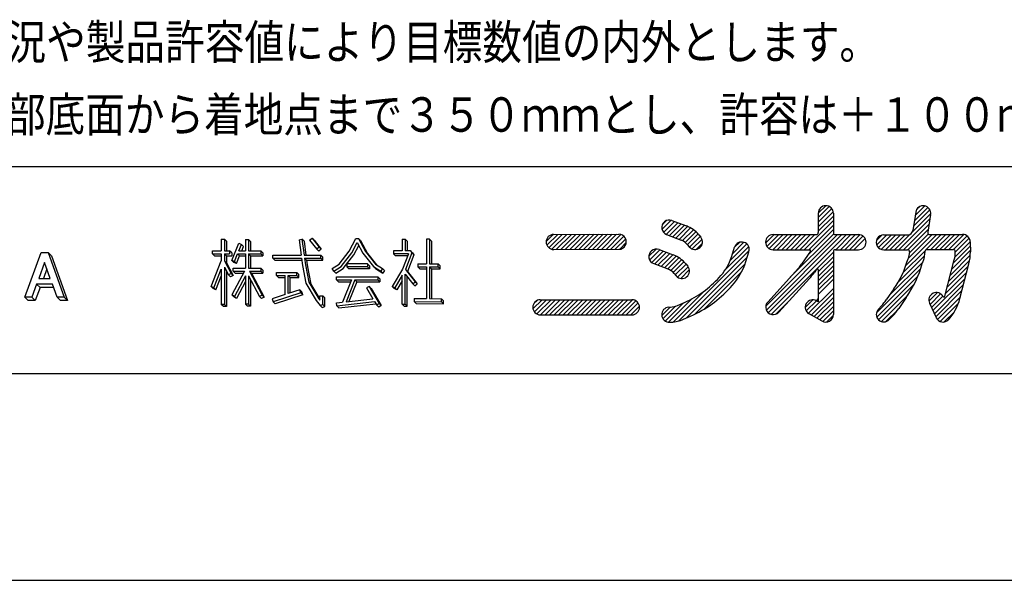
# Model space of a CAD drawing. Extents: x -440 to 0, y 0 to 297.
# Drawn here: x -367 to -296, y 0 to 41 of the extents above; entities that cross this region are included whole.
import ezdxf

# ---------------------------------------------------------------- set-up
doc = ezdxf.new("R2010")
doc.units = 0
doc.layers.get('0').update_dxf_attribs({"linetype": 'CONTINUOUS'})
doc.layers.add('1', color=7, linetype='CONTINUOUS')
doc.styles.get("Standard").update_dxf_attribs({"font": 'txt', "bigfont": 'BIGFONT'})

msp = doc.modelspace()

# ---------------------------------------------------------------- linework, layer by layer
at = {"layer": '1', "color": 7, "linetype": 'CONTINUOUS'}
for p, q in [((-415, 30), (-25, 30)), ((-309.542, 26.627), (-309.004, 27.165)), ((-302.511, 26.456), (-301.815, 27.152)), ((-309.542, 26.299), (-308.74, 27.101)), ((-309.542, 25.972), (-308.562, 26.952)), ((-309.542, 25.645), (-308.459, 26.727)), ((-309.542, 26.618), (-309.542, 25.217)), ((-308.448, 26.618), (-308.448, 25.217)), ((-302.711, 25.275), (-301.386, 26.6)), ((-302.472, 26.702), (-302.68, 25.374)), ((-302.632, 25.68), (-301.445, 26.867)), ((-302.571, 26.068), (-301.593, 27.047)), ((-302.409, 26.886), (-302.2, 27.095)), ((-301.392, 26.534), (-301.594, 25.241)), ((-320.877, 25.438), (-320.205, 26.111)), ((-320.859, 25.784), (-320.55, 26.093)), ((-320.763, 25.225), (-319.965, 26.023)), ((-320.575, 25.086), (-319.728, 25.933)), ((-320.339, 24.995), (-319.49, 25.843)), ((-320.157, 26.096), (-319.103, 25.697)), ((-320.101, 24.905), (-319.253, 25.754)), ((-310.554, 23.977), (-308.448, 26.084)), ((-310.227, 23.977), (-308.448, 25.756)), ((-309.542, 25.317), (-308.448, 26.411)), ((-303.689, 23.969), (-301.442, 26.216)), ((-303.36, 23.971), (-301.502, 25.828)), ((-329.279, 24.565), (-328.761, 25.083)), ((-329.223, 24.294), (-328.432, 25.085)), ((-329.077, 24.112), (-328.104, 25.086)), ((-328.857, 24.005), (-327.776, 25.087)), ((-328.734, 25.084), (-324.01, 25.097)), ((-328.544, 23.991), (-327.447, 25.088)), ((-328.216, 23.992), (-327.119, 25.088)), ((-327.887, 23.993), (-326.791, 25.089)), ((-327.559, 23.994), (-326.463, 25.09)), ((-327.231, 23.995), (-326.134, 25.091)), ((-326.903, 23.996), (-325.806, 25.092)), ((-326.574, 23.996), (-325.478, 25.093)), ((-326.246, 23.997), (-325.15, 25.094)), ((-325.918, 23.998), (-324.821, 25.095)), ((-325.59, 23.999), (-324.493, 25.096)), ((-325.262, 24), (-324.165, 25.097)), ((-324.933, 24.001), (-323.858, 25.076)), ((-320.544, 25.073), (-319.49, 24.674)), ((-319.864, 24.815), (-319.017, 25.662)), ((-319.626, 24.726), (-318.798, 25.554)), ((-319.393, 24.632), (-318.599, 25.426)), ((-319.193, 24.504), (-318.417, 25.28)), ((-319.029, 24.341), (-318.253, 25.116)), ((-318.204, 25.06), (-318.061, 24.889)), ((-313.358, 24.448), (-312.734, 25.071)), ((-313.346, 19.876), (-308.152, 25.071)), ((-313.303, 19.592), (-307.824, 25.071)), ((-313.265, 24.212), (-312.407, 25.071)), ((-313.165, 19.403), (-307.497, 25.071)), ((-313.096, 24.054), (-312.08, 25.071)), ((-312.845, 23.978), (-311.752, 25.071)), ((-312.816, 25.071), (-309.688, 25.071)), ((-312.518, 23.977), (-311.425, 25.071)), ((-312.191, 23.977), (-311.098, 25.071)), ((-311.864, 23.977), (-310.77, 25.071)), ((-311.577, 21.973), (-308.42, 25.13)), ((-311.536, 23.977), (-310.443, 25.071)), ((-311.209, 23.977), (-310.116, 25.071)), ((-310.882, 23.977), (-309.788, 25.071)), ((-310.316, 23.561), (-308.448, 25.429)), ((-308.302, 25.071), (-306.626, 25.071)), ((-308.263, 23.977), (-307.17, 25.071)), ((-307.936, 23.977), (-306.842, 25.071)), ((-307.608, 23.977), (-306.524, 25.061)), ((-305.318, 24.631), (-304.905, 25.045)), ((-305.299, 24.323), (-304.563, 25.059)), ((-305.171, 24.124), (-304.234, 25.06)), ((-304.97, 23.997), (-303.905, 25.062)), ((-304.788, 25.058), (-303.039, 25.066)), ((-304.675, 23.965), (-303.577, 25.063)), ((-304.346, 23.966), (-303.248, 25.065)), ((-304.017, 23.968), (-302.884, 25.101)), ((-303.185, 22.836), (-300.946, 25.075)), ((-303.035, 23.968), (-301.563, 25.44)), ((-303.033, 23.316), (-301.275, 25.074)), ((-302.936, 23.74), (-301.557, 25.119)), ((-301.73, 23.964), (-300.617, 25.077)), ((-301.449, 25.073), (-299.069, 25.084)), ((-301.387, 23.98), (-300.288, 25.078)), ((-301.058, 23.981), (-299.959, 25.08)), ((-300.729, 23.983), (-299.63, 25.081)), ((-300.4, 23.984), (-299.302, 25.083)), ((-300.071, 23.986), (-298.98, 25.077)), ((-352.837, 24.734), (-352.837, 23.897)), ((-352.837, 24.734), (-352.618, 24.734)), ((-352.618, 24.734), (-352.618, 23.897)), ((-352.473, 24.588), (-352.618, 24.734)), ((-352.473, 24.588), (-352.473, 23.897)), ((-352.085, 23.192), (-351.574, 24.447)), ((-351.574, 24.447), (-351.372, 24.364)), ((-351.563, 23.894), (-351.372, 24.364)), ((-351.226, 24.218), (-351.372, 24.364)), ((-351.078, 24.716), (-351.078, 23.894)), ((-351.078, 24.716), (-350.859, 24.716)), ((-350.859, 24.716), (-350.859, 23.894)), ((-350.714, 24.57), (-350.859, 24.716)), ((-350.714, 24.57), (-350.714, 23.894)), ((-347.203, 24.702), (-346.986, 24.73)), ((-347.203, 24.702), (-347.055, 23.583)), ((-346.986, 24.73), (-346.834, 23.583)), ((-346.84, 24.584), (-346.986, 24.73)), ((-346.84, 24.584), (-346.708, 23.583)), ((-346.43, 24.668), (-346.258, 24.803)), ((-346.43, 24.668), (-345.919, 24.021)), ((-346.258, 24.803), (-345.747, 24.156)), ((-346.113, 24.657), (-346.258, 24.803)), ((-346.113, 24.657), (-345.602, 24.011)), ((-343.564, 23.858), (-343.071, 24.78)), ((-343.381, 23.737), (-342.974, 24.497)), ((-343.235, 23.592), (-342.862, 24.289)), ((-343.071, 24.78), (-342.878, 24.781)), ((-342.974, 24.497), (-342.562, 23.731)), ((-342.878, 24.781), (-342.378, 23.851)), ((-342.732, 24.635), (-342.878, 24.781)), ((-342.732, 24.635), (-342.233, 23.705)), ((-339.714, 24.742), (-339.714, 23.894)), ((-339.714, 24.742), (-339.496, 24.742)), ((-339.496, 24.742), (-339.496, 23.894)), ((-339.35, 24.596), (-339.496, 24.742)), ((-339.35, 24.596), (-339.35, 23.894)), ((-337.743, 24.729), (-337.961, 24.729)), ((-337.961, 24.729), (-337.961, 22.946)), ((-337.743, 24.729), (-337.743, 22.947)), ((-337.597, 24.583), (-337.743, 24.729)), ((-337.597, 24.583), (-337.597, 22.947)), ((-324.605, 24.002), (-323.647, 24.96)), ((-324.277, 24.003), (-323.509, 24.771)), ((-323.945, 24.007), (-323.466, 24.487)), ((-319.041, 24.356), (-318.897, 24.185)), ((-318.878, 24.164), (-318.103, 24.94)), ((-318.684, 24.031), (-317.972, 24.743)), ((-318.39, 23.998), (-317.939, 24.448)), ((-315.927, 23.187), (-314.722, 24.392)), ((-315.76, 23.682), (-314.931, 24.511)), ((-315.608, 24.161), (-315.263, 24.506)), ((-307.281, 23.977), (-306.298, 24.961)), ((-306.954, 23.977), (-306.146, 24.785)), ((-299.743, 23.987), (-298.748, 24.982)), ((-299.63, 23.445), (-298.52, 24.556)), ((-299.604, 23.799), (-298.592, 24.81)), ((-298.519, 24.544), (-298.511, 23.824)), ((-367.094, 20.525), (-365.915, 23.765)), ((-365.915, 23.765), (-365.405, 23.765)), ((-365.405, 23.765), (-364.225, 20.525)), ((-365.162, 23.522), (-365.405, 23.765)), ((-353.475, 23.897), (-352.837, 23.897)), ((-353.475, 23.678), (-353.475, 23.897)), ((-353.329, 23.532), (-353.475, 23.678)), ((-353.475, 23.678), (-352.837, 23.678)), ((-352.837, 23.678), (-352.837, 23.166)), ((-352.618, 23.897), (-352.232, 23.897)), ((-352.618, 23.678), (-352.618, 23.172)), ((-352.618, 23.678), (-352.232, 23.678)), ((-352.473, 23.532), (-352.618, 23.678)), ((-352.232, 23.897), (-352.232, 23.678)), ((-352.086, 23.751), (-352.232, 23.897)), ((-352.086, 23.751), (-352.086, 23.532)), ((-351.883, 23.109), (-351.652, 23.675)), ((-351.652, 23.675), (-351.078, 23.675)), ((-351.507, 23.529), (-351.652, 23.675)), ((-351.563, 23.894), (-351.078, 23.894)), ((-351.358, 23.894), (-351.226, 24.218)), ((-351.078, 23.675), (-351.078, 22.633)), ((-350.859, 23.894), (-349.979, 23.894)), ((-350.859, 23.675), (-350.859, 22.633)), ((-350.859, 23.675), (-349.979, 23.675)), ((-350.714, 23.529), (-350.859, 23.675)), ((-349.979, 23.894), (-349.979, 23.675)), ((-349.833, 23.748), (-349.979, 23.894)), ((-349.833, 23.529), (-349.979, 23.675)), ((-349.833, 23.748), (-349.833, 23.529)), ((-349.093, 23.583), (-347.055, 23.583)), ((-349.093, 23.365), (-349.093, 23.583)), ((-346.834, 23.583), (-345.613, 23.583)), ((-345.747, 24.156), (-345.919, 24.021)), ((-345.773, 23.875), (-345.919, 24.021)), ((-345.602, 24.011), (-345.773, 23.875)), ((-345.602, 24.011), (-345.747, 24.156)), ((-345.613, 23.365), (-345.613, 23.583)), ((-345.468, 23.438), (-345.613, 23.583)), ((-344.297, 22.929), (-343.564, 23.858)), ((-344.149, 22.764), (-343.381, 23.737)), ((-344.003, 22.619), (-343.235, 23.592)), ((-342.562, 23.731), (-341.794, 22.758)), ((-342.378, 23.851), (-341.646, 22.923)), ((-342.233, 23.705), (-341.584, 22.884)), ((-339.714, 23.894), (-340.355, 23.894)), ((-340.355, 23.894), (-340.355, 23.675)), ((-339.273, 23.675), (-340.355, 23.675)), ((-340.209, 23.529), (-340.355, 23.675)), ((-339.273, 23.675), (-339.704, 22.571)), ((-339.113, 23.894), (-339.496, 23.894)), ((-339.011, 23.745), (-339.48, 22.542)), ((-338.866, 23.599), (-339.334, 22.396)), ((-339.113, 23.894), (-339.011, 23.745)), ((-338.968, 23.748), (-339.113, 23.894)), ((-338.866, 23.599), (-339.011, 23.745)), ((-338.968, 23.748), (-338.866, 23.599)), ((-328.731, 23.991), (-324.007, 24.004)), ((-321.826, 23.5), (-321.303, 24.024)), ((-321.768, 23.231), (-321.031, 23.968)), ((-321.621, 23.05), (-320.793, 23.878)), ((-321.404, 22.94), (-320.555, 23.789)), ((-321.166, 22.851), (-320.317, 23.699)), ((-321.087, 23.989), (-320.072, 23.607)), ((-320.928, 22.761), (-320.079, 23.61)), ((-319.644, 18.816), (-314.548, 23.912)), ((-316.306, 22.481), (-314.586, 24.201)), ((-315.834, 23.446), (-315.611, 24.153)), ((-314.792, 23.116), (-314.568, 23.823)), ((-312.953, 19.287), (-308.448, 23.792)), ((-312.816, 23.977), (-310.172, 23.977)), ((-310.111, 23.864), (-310.75, 22.921)), ((-308.448, 23.832), (-308.448, 19.276)), ((-308.302, 23.977), (-306.626, 23.977)), ((-304.783, 23.964), (-303.07, 23.972)), ((-303.404, 22.29), (-301.798, 23.896)), ((-302.926, 23.804), (-302.964, 23.556)), ((-301.811, 23.855), (-301.894, 23.32)), ((-301.667, 23.979), (-299.751, 23.987)), ((-299.959, 22.134), (-298.517, 23.576)), ((-299.844, 22.576), (-298.512, 23.909)), ((-299.73, 23.018), (-298.516, 24.232)), ((-299.604, 23.843), (-299.604, 23.811)), ((-365.66, 23.045), (-366.077, 21.898)), ((-365.242, 21.898), (-365.66, 23.045)), ((-365.162, 23.522), (-363.982, 20.282)), ((-353.58, 21.303), (-352.837, 23.166)), ((-353.329, 23.532), (-352.837, 23.532)), ((-352.618, 23.172), (-352.127, 22.258)), ((-352.618, 23.172), (-352.473, 23.026)), ((-352.473, 23.532), (-352.473, 23.026)), ((-352.473, 23.532), (-352.086, 23.532)), ((-352.473, 23.026), (-351.981, 22.112)), ((-351.883, 23.109), (-352.085, 23.192)), ((-351.94, 23.046), (-352.085, 23.192)), ((-351.737, 22.964), (-351.94, 23.046)), ((-351.737, 22.964), (-351.883, 23.109)), ((-351.737, 22.964), (-351.507, 23.529)), ((-351.507, 23.529), (-351.078, 23.529)), ((-350.714, 23.529), (-350.714, 22.633)), ((-350.714, 23.529), (-349.833, 23.529)), ((-349.093, 23.365), (-347.026, 23.365)), ((-348.947, 23.219), (-349.093, 23.365)), ((-348.947, 23.219), (-347.007, 23.219)), ((-347.026, 23.365), (-346.957, 22.842)), ((-346.805, 23.365), (-345.613, 23.365)), ((-346.805, 23.365), (-346.741, 22.877)), ((-346.659, 23.219), (-346.805, 23.365)), ((-346.741, 22.877), (-346.499, 21.631)), ((-346.659, 23.219), (-345.468, 23.219)), ((-346.659, 23.219), (-346.595, 22.731)), ((-345.468, 23.219), (-345.613, 23.365)), ((-345.468, 23.219), (-345.468, 23.438)), ((-344.792, 22.616), (-344.297, 22.929)), ((-343.724, 22.95), (-343.725, 22.731)), ((-342.237, 22.943), (-343.724, 22.95)), ((-342.237, 22.943), (-342.238, 22.724)), ((-342.091, 22.797), (-342.237, 22.943)), ((-341.646, 22.923), (-341.15, 22.609)), ((-339.33, 23.529), (-340.209, 23.529)), ((-338.583, 22.943), (-337.961, 22.946)), ((-338.583, 22.943), (-338.582, 22.724)), ((-337.743, 22.947), (-337.109, 22.95)), ((-337.108, 22.731), (-337.109, 22.95)), ((-336.963, 22.804), (-337.109, 22.95)), ((-321.472, 22.966), (-320.457, 22.584)), ((-320.69, 22.672), (-319.852, 23.51)), ((-320.453, 22.582), (-319.644, 23.39)), ((-320.237, 22.471), (-319.456, 23.252)), ((-320.058, 22.322), (-319.285, 23.096)), ((-319.908, 22.145), (-319.131, 22.922)), ((-319.151, 22.948), (-319.012, 22.777)), ((-319.111, 19.022), (-314.688, 23.444)), ((-318.52, 19.285), (-314.844, 22.961)), ((-309.542, 22.371), (-308.448, 23.465)), ((-309.542, 22.044), (-308.448, 23.138)), ((-304.391, 20.648), (-301.965, 23.075)), ((-303.749, 21.618), (-301.866, 23.5)), ((-302.964, 23.556), (-303.045, 23.272)), ((-301.894, 23.32), (-301.994, 22.972)), ((-300.358, 20.594), (-299.674, 23.236)), ((-300.073, 21.693), (-298.562, 23.204)), ((-299.27, 20.432), (-298.615, 22.961)), ((-365.494, 22.589), (-365.746, 21.898)), ((-353.377, 21.222), (-352.837, 22.575)), ((-352.837, 22.575), (-352.837, 20.007)), ((-352.618, 22.71), (-352.32, 22.155)), ((-352.618, 22.71), (-352.618, 20.007)), ((-352.473, 22.439), (-352.473, 19.861)), ((-352.127, 22.258), (-352.32, 22.155)), ((-352.174, 22.009), (-352.32, 22.155)), ((-351.981, 22.112), (-352.127, 22.258)), ((-351.151, 22.414), (-352.074, 20.693)), ((-351.978, 22.633), (-351.078, 22.633)), ((-351.978, 22.414), (-351.978, 22.633)), ((-351.978, 22.414), (-351.151, 22.414)), ((-351.832, 22.268), (-351.978, 22.414)), ((-351.832, 22.268), (-351.229, 22.268)), ((-350.859, 22.633), (-349.973, 22.633)), ((-350.787, 22.414), (-349.869, 20.679)), ((-350.787, 22.414), (-349.973, 22.414)), ((-350.641, 22.268), (-350.787, 22.414)), ((-350.641, 22.268), (-349.724, 20.534)), ((-350.641, 22.268), (-349.827, 22.268)), ((-349.973, 22.633), (-349.973, 22.414)), ((-349.827, 22.487), (-349.973, 22.633)), ((-349.827, 22.268), (-349.973, 22.414)), ((-349.827, 22.487), (-349.827, 22.268)), ((-348.841, 22.316), (-347.366, 22.316)), ((-348.841, 22.097), (-348.841, 22.316)), ((-347.366, 22.097), (-347.366, 22.316)), ((-347.22, 22.17), (-347.366, 22.316)), ((-347.22, 21.951), (-347.22, 22.17)), ((-346.957, 22.842), (-346.707, 21.553)), ((-346.595, 22.731), (-346.353, 21.486)), ((-344.675, 22.431), (-344.792, 22.616)), ((-344.675, 22.431), (-344.149, 22.764)), ((-344.529, 22.285), (-344.675, 22.431)), ((-344.529, 22.285), (-344.003, 22.619)), ((-342.238, 22.724), (-343.725, 22.731)), ((-343.579, 22.585), (-343.725, 22.731)), ((-342.092, 22.579), (-343.579, 22.585)), ((-342.092, 22.579), (-342.238, 22.724)), ((-342.091, 22.797), (-342.092, 22.579)), ((-341.794, 22.758), (-341.267, 22.424)), ((-341.648, 22.612), (-341.794, 22.758)), ((-341.648, 22.612), (-341.122, 22.279)), ((-341.15, 22.609), (-341.267, 22.424)), ((-341.122, 22.279), (-341.267, 22.424)), ((-341.005, 22.463), (-341.15, 22.609)), ((-341.005, 22.463), (-341.122, 22.279)), ((-339.704, 22.571), (-340.443, 21.311)), ((-339.496, 20.027), (-339.496, 22.208)), ((-339.496, 22.208), (-338.94, 21.505)), ((-339.334, 22.396), (-339.48, 22.542)), ((-339.48, 22.542), (-338.769, 21.64)), ((-339.334, 22.396), (-338.623, 21.495)), ((-338.582, 22.724), (-337.961, 22.727)), ((-338.437, 22.579), (-338.582, 22.724)), ((-338.437, 22.579), (-337.961, 22.581)), ((-337.961, 22.727), (-337.961, 20.428)), ((-337.743, 22.728), (-337.108, 22.731)), ((-337.597, 22.582), (-337.743, 22.728)), ((-337.743, 22.728), (-337.743, 20.426)), ((-337.597, 22.582), (-336.962, 22.585)), ((-337.597, 22.582), (-337.597, 20.426)), ((-337.108, 22.731), (-336.962, 22.585)), ((-336.962, 22.585), (-336.963, 22.804)), ((-319.997, 22.254), (-319.857, 22.084)), ((-319.745, 21.98), (-318.984, 22.741)), ((-319.509, 21.889), (-318.893, 22.505)), ((-317.808, 19.67), (-315.092, 22.385)), ((-310.975, 22.634), (-313.208, 20.181)), ((-309.675, 22.558), (-309.844, 22.308)), ((-309.542, 21.717), (-308.448, 22.81)), ((-309.542, 22.517), (-309.542, 20.206)), ((-309.542, 21.389), (-308.448, 22.483)), ((-309.542, 21.062), (-308.448, 22.156)), ((-305.323, 19.389), (-302.108, 22.603)), ((-300.302, 20.809), (-298.778, 22.334)), ((-300.188, 21.251), (-298.663, 22.775)), ((-366.231, 21.476), (-366.577, 20.525)), ((-365.089, 21.476), (-366.231, 21.476)), ((-365.988, 21.233), (-366.231, 21.476)), ((-366.077, 21.898), (-365.242, 21.898)), ((-364.743, 20.525), (-365.089, 21.476)), ((-353.231, 21.076), (-352.837, 22.063)), ((-351.981, 22.112), (-352.174, 22.009)), ((-351.078, 22.088), (-351.881, 20.59)), ((-351.078, 21.67), (-351.735, 20.444)), ((-351.078, 22.088), (-351.078, 20.02)), ((-350.859, 22.083), (-350.063, 20.577)), ((-350.859, 22.083), (-350.859, 20.02)), ((-350.714, 21.807), (-350.714, 19.875)), ((-348.841, 22.097), (-348.213, 22.097)), ((-348.695, 21.951), (-348.841, 22.097)), ((-348.695, 21.951), (-348.213, 21.951)), ((-348.213, 20.717), (-348.213, 22.097)), ((-347.994, 20.788), (-347.994, 22.097)), ((-347.994, 22.097), (-347.366, 22.097)), ((-347.848, 21.951), (-347.994, 22.097)), ((-347.848, 20.835), (-347.848, 21.951)), ((-347.848, 21.951), (-347.22, 21.951)), ((-347.22, 21.951), (-347.366, 22.097)), ((-346.707, 21.553), (-345.956, 20.281)), ((-346.499, 21.631), (-345.776, 20.406)), ((-346.353, 21.486), (-345.703, 20.385)), ((-344.482, 21.787), (-344.482, 22.005)), ((-344.482, 22.005), (-341.48, 22.005)), ((-344.336, 21.641), (-344.482, 21.787)), ((-344.482, 21.787), (-343.397, 21.787)), ((-344.336, 21.641), (-343.454, 21.641)), ((-343.397, 21.787), (-344.037, 20.166)), ((-343.161, 21.787), (-343.791, 20.194)), ((-343.016, 21.641), (-343.578, 20.218)), ((-343.161, 21.787), (-341.48, 21.787)), ((-343.016, 21.641), (-343.161, 21.787)), ((-343.016, 21.641), (-341.335, 21.641)), ((-341.335, 21.86), (-341.48, 22.005)), ((-341.48, 22.005), (-341.48, 21.787)), ((-341.335, 21.641), (-341.48, 21.787)), ((-341.335, 21.86), (-341.335, 21.641)), ((-339.714, 22.121), (-340.254, 21.2)), ((-339.714, 21.727), (-340.109, 21.055)), ((-339.714, 20.027), (-339.714, 22.121)), ((-339.35, 19.881), (-339.35, 22.023)), ((-338.94, 21.505), (-338.769, 21.64)), ((-338.795, 21.359), (-338.94, 21.505)), ((-338.795, 21.359), (-338.623, 21.495)), ((-338.623, 21.495), (-338.769, 21.64)), ((-316.725, 21.969), (-316.599, 22.109)), ((-310.167, 21.898), (-312.399, 19.445)), ((-309.542, 20.735), (-308.448, 21.828)), ((-305.294, 19.09), (-302.304, 22.081)), ((-305.163, 18.894), (-302.582, 21.475)), ((-301.225, 19.559), (-298.892, 21.892)), ((-301.122, 19.335), (-299.007, 21.45)), ((-365.988, 21.233), (-366.334, 20.282)), ((-365, 21.233), (-365.988, 21.233)), ((-353.377, 21.222), (-353.58, 21.303)), ((-353.434, 21.157), (-353.58, 21.303)), ((-353.231, 21.076), (-353.434, 21.157)), ((-353.231, 21.076), (-353.377, 21.222)), ((-348.213, 20.717), (-349.146, 20.415)), ((-347.08, 20.854), (-349.079, 20.207)), ((-347.148, 21.062), (-347.994, 20.788)), ((-347.08, 20.854), (-347.148, 21.062)), ((-347.002, 20.916), (-347.148, 21.062)), ((-346.934, 20.708), (-347.08, 20.854)), ((-346.934, 20.708), (-347.002, 20.916)), ((-342.117, 21.311), (-342.305, 21.2)), ((-342.305, 21.2), (-341.839, 20.415)), ((-342.117, 21.311), (-341.38, 20.07)), ((-341.972, 21.166), (-342.117, 21.311)), ((-341.972, 21.166), (-341.234, 19.924)), ((-340.254, 21.2), (-340.443, 21.311)), ((-340.297, 21.165), (-340.443, 21.311)), ((-340.109, 21.055), (-340.297, 21.165)), ((-340.109, 21.055), (-340.254, 21.2)), ((-320.051, 18.736), (-317.786, 21.001)), ((-316.544, 20.606), (-315.908, 21.243)), ((-315.912, 21.238), (-315.786, 21.378)), ((-310.262, 19.36), (-308.448, 21.174)), ((-310.055, 19.24), (-308.448, 20.846)), ((-304.058, 21.13), (-304.608, 20.334)), ((-301.518, 20.248), (-300.901, 20.865)), ((-301.432, 20.006), (-300.666, 20.773)), ((-301.018, 19.111), (-299.121, 21.008)), ((-366.577, 20.525), (-367.094, 20.525)), ((-366.851, 20.282), (-367.094, 20.525)), ((-366.334, 20.282), (-366.851, 20.282)), ((-366.334, 20.282), (-366.577, 20.525)), ((-364.225, 20.525), (-364.743, 20.525)), ((-364.499, 20.282), (-364.743, 20.525)), ((-363.982, 20.282), (-364.499, 20.282)), ((-363.982, 20.282), (-364.225, 20.525)), ((-352.618, 20.007), (-352.837, 20.007)), ((-352.691, 19.861), (-352.837, 20.007)), ((-352.473, 19.861), (-352.618, 20.007)), ((-351.881, 20.59), (-352.074, 20.693)), ((-351.928, 20.547), (-352.074, 20.693)), ((-351.735, 20.444), (-351.928, 20.547)), ((-351.881, 20.59), (-351.735, 20.444)), ((-350.859, 20.02), (-351.078, 20.02)), ((-351.078, 20.02), (-350.932, 19.875)), ((-350.714, 19.875), (-350.859, 20.02)), ((-349.869, 20.679), (-350.063, 20.577)), ((-349.917, 20.431), (-350.063, 20.577)), ((-349.724, 20.534), (-349.917, 20.431)), ((-349.724, 20.534), (-349.869, 20.679)), ((-349.146, 20.415), (-349.079, 20.207)), ((-348.933, 20.062), (-349.079, 20.207)), ((-346.934, 20.708), (-348.933, 20.062)), ((-345.956, 20.281), (-345.679, 19.939)), ((-345.776, 20.406), (-345.703, 20.317)), ((-345.703, 20.317), (-345.703, 20.641)), ((-345.703, 20.641), (-345.485, 20.641)), ((-345.679, 19.939), (-345.485, 20.007)), ((-345.485, 20.007), (-345.485, 20.641)), ((-345.339, 20.495), (-345.485, 20.641)), ((-345.339, 19.862), (-345.485, 20.007)), ((-345.339, 19.862), (-345.339, 20.495)), ((-344.481, 20.116), (-344.037, 20.166)), ((-344.456, 19.899), (-344.481, 20.116)), ((-344.456, 19.899), (-341.717, 20.209)), ((-344.31, 19.753), (-341.627, 20.057)), ((-343.791, 20.194), (-341.839, 20.415)), ((-341.717, 20.209), (-341.568, 19.958)), ((-341.38, 20.07), (-341.568, 19.958)), ((-341.234, 19.924), (-341.38, 20.07)), ((-339.568, 19.881), (-339.714, 20.027)), ((-339.714, 20.027), (-339.496, 20.027)), ((-339.35, 19.881), (-339.496, 20.027)), ((-338.847, 20.434), (-338.849, 20.215)), ((-338.849, 20.215), (-336.863, 20.202)), ((-338.703, 20.069), (-338.849, 20.215)), ((-338.847, 20.434), (-337.961, 20.428)), ((-338.703, 20.069), (-336.717, 20.056)), ((-337.743, 20.426), (-336.862, 20.421)), ((-336.863, 20.202), (-336.862, 20.421)), ((-336.717, 20.056), (-336.863, 20.202)), ((-336.716, 20.275), (-336.862, 20.421)), ((-336.717, 20.056), (-336.716, 20.275)), ((-330.235, 19.681), (-329.57, 20.347)), ((-330.181, 20.063), (-329.964, 20.279)), ((-330.129, 19.46), (-329.242, 20.347)), ((-329.949, 19.313), (-328.915, 20.347)), ((-329.701, 20.347), (-323.053, 20.347)), ((-329.681, 19.253), (-328.588, 20.347)), ((-329.354, 19.253), (-328.26, 20.347)), ((-329.026, 19.253), (-327.933, 20.347)), ((-328.699, 19.253), (-327.606, 20.347)), ((-328.372, 19.253), (-327.278, 20.347)), ((-328.044, 19.253), (-326.951, 20.347)), ((-327.717, 19.253), (-326.624, 20.347)), ((-327.39, 19.253), (-326.296, 20.347)), ((-327.062, 19.253), (-325.969, 20.347)), ((-326.735, 19.253), (-325.642, 20.347)), ((-326.408, 19.253), (-325.314, 20.347)), ((-326.081, 19.253), (-324.987, 20.347)), ((-325.753, 19.253), (-324.66, 20.347)), ((-325.426, 19.253), (-324.332, 20.347)), ((-325.099, 19.253), (-324.005, 20.347)), ((-324.771, 19.253), (-323.678, 20.347)), ((-324.444, 19.253), (-323.35, 20.347)), ((-324.117, 19.253), (-323.024, 20.346)), ((-323.789, 19.253), (-322.773, 20.269)), ((-323.462, 19.253), (-322.604, 20.111)), ((-320.641, 18.801), (-319.317, 20.124)), ((-320.396, 18.719), (-318.689, 20.426)), ((-319.753, 19.935), (-319.239, 20.158)), ((-312.613, 19.301), (-311.698, 20.215)), ((-310.484, 19.793), (-309.93, 20.347)), ((-310.415, 19.534), (-309.671, 20.278)), ((-309.844, 19.123), (-308.448, 20.519)), ((-309.542, 20.206), (-309.672, 20.278)), ((-309.671, 20.278), (-309.542, 20.407)), ((-309.634, 19.006), (-308.448, 20.192)), ((-304.959, 18.771), (-303.03, 20.7)), ((-303.159, 20.508), (-303.709, 19.712)), ((-301.473, 20.094), (-300.989, 19.047)), ((-301.329, 19.782), (-300.507, 20.604)), ((-300.895, 18.907), (-299.235, 20.567)), ((-300.703, 18.772), (-299.373, 20.102)), ((-352.473, 19.861), (-352.691, 19.861)), ((-350.714, 19.875), (-350.932, 19.875)), ((-345.533, 19.793), (-345.679, 19.939)), ((-345.533, 19.793), (-345.339, 19.862)), ((-344.31, 19.753), (-344.456, 19.899)), ((-341.422, 19.812), (-341.568, 19.958)), ((-341.234, 19.924), (-341.422, 19.812)), ((-339.568, 19.881), (-339.35, 19.881)), ((-323.135, 19.253), (-322.512, 19.876)), ((-320.894, 19.203), (-320.282, 19.815)), ((-320.807, 18.962), (-319.884, 19.885)), ((-320.38, 19.809), (-320.256, 19.816)), ((-309.261, 18.799), (-310.203, 19.322)), ((-309.423, 18.889), (-308.448, 19.864)), ((-309.211, 18.774), (-308.448, 19.537)), ((-304.957, 19.904), (-305.182, 19.665)), ((-304.64, 18.762), (-303.753, 19.65)), ((-300.412, 18.736), (-299.668, 19.479)), ((-329.701, 19.253), (-323.053, 19.253)), ((-320.321, 18.717), (-320.197, 18.724)), ((-319.317, 18.932), (-318.803, 19.156)), ((-308.923, 18.734), (-308.453, 19.205)), ((-304.162, 19.153), (-304.388, 18.914)), ((-300.125, 18.868), (-300.092, 18.905)), ((-415, 15), (-25, 15)), ((-440, 0), (0, 0))]:
    msp.add_line(p, q, dxfattribs=at)
for centre, radius, start, end in [((-308.995, 26.618), 0.547, 360, 179.99999), ((-301.932, 26.618), 0.547, 351.11214, 171.11214), ((-320.35, 25.584), 0.547, 69.27444, 249.27445), ((-328.733, 24.537), 0.547, 90.15872, 270.15871), ((-324.009, 24.55), 0.547, 270.15871, 90.15872), ((-319.877, 23.652), 2.187, 40.10091, 69.27444), ((-312.816, 24.524), 0.547, 90, 270), ((-309.688, 25.217), 0.146, 270, 0), ((-308.302, 25.217), 0.146, 179.99999, 270), ((-306.626, 24.524), 0.547, 270, 90), ((-304.785, 24.511), 0.547, 90.26222, 270.26223), ((-303.04, 25.43), 0.364, 270.26222, 351.11215), ((-301.45, 25.219), 0.146, 171.11215, 270.26223), ((-299.066, 24.537), 0.547, 0.70732, 90.26221), ((-319.877, 23.652), 1.094, 40.10091, 69.27444), ((-318.479, 24.537), 0.547, 220.10091, 40.1009), ((-315.089, 23.988), 0.547, 342.42874, 162.42874), ((-321.279, 23.477), 0.547, 69.38637, 249.38638), ((-320.842, 21.56), 2.187, 39.36932, 69.38637), ((-310.172, 23.905), 0.0729, 325.90127, 90), ((-308.302, 23.832), 0.146, 90, 180.00001), ((-303.07, 23.826), 0.146, 351.11215, 90.26222), ((-301.667, 23.833), 0.146, 90.26222, 171.11215), ((-299.75, 23.842), 0.146, 0.70732, 90.26222), ((-301.791, 23.784), 2.187, 345.47985, 0.70732), ((-301.791, 23.784), 3.28, 345.47985, 0.70732), ((-319.309, 24.547), 3.645, 318.0327, 342.42874), ((-319.309, 24.547), 4.739, 318.0327, 342.42874), ((-312.862, 24.351), 2.552, 317.6978, 325.90127), ((-310.055, 25.275), 7.29, 325.34165, 344.0546), ((-310.055, 25.275), 8.384, 325.34165, 344.0546), ((-320.842, 21.56), 1.094, 39.36932, 69.38637), ((-319.434, 22.43), 0.547, 219.36931, 39.3693), ((-312.862, 24.351), 3.645, 317.6978, 325.90127), ((-309.615, 22.517), 0.0729, 0, 145.90127), ((-322.146, 26.844), 7.29, 293.49857, 318.0327), ((-322.146, 26.844), 8.384, 293.49857, 318.0327), ((-300.977, 20.323), 0.547, 27.76081, 204.82054), ((-329.701, 19.8), 0.547, 90, 270), ((-323.053, 19.8), 0.547, 270, 90), ((-312.803, 19.813), 0.547, 137.69779, 317.69781), ((-309.937, 19.8), 0.547, 60.94539, 240.94539), ((-307.607, 22.407), 3.645, 316.63658, 325.34165), ((-300.428, 20.612), 0.0729, 207.76082, 345.47985), ((-302.799, 21.346), 3.645, 317.17474, 345.47985), ((-320.35, 19.263), 0.547, 93.09405, 273.09405), ((-320.335, 21.272), 1.458, 273.09406, 293.49857), ((-304.785, 19.29), 0.547, 136.63657, 316.63656), ((-307.607, 22.407), 4.739, 316.63658, 325.34165), ((-320.335, 21.272), 2.552, 273.09406, 293.49857), ((-308.995, 19.276), 0.547, 240.94539, 0), ((-300.493, 19.276), 0.547, 204.82053, 317.17474)]:
    msp.add_arc(centre, radius, start, end, dxfattribs=at)

# ---------------------------------------------------------------- texts
at = {"color": 7, "linetype": 'CONTINUOUS'}
for s, width, p in [('＊数値は品質目標とし、地盤状況や製品許容値により目標数値の内外とします。', 0.843478, (-408.697, 37.784)), ('＊スイングクリアランスは着座部底面から着地点まで３５０ｍｍとし、許容は＋１００ｍｍまでとします', 0.842737, (-408.697, 32.528))]:
    msp.add_text(s, height=2.5, dxfattribs=dict(at, width=width)).set_placement(p)

doc.saveas('drawing.dxf')
